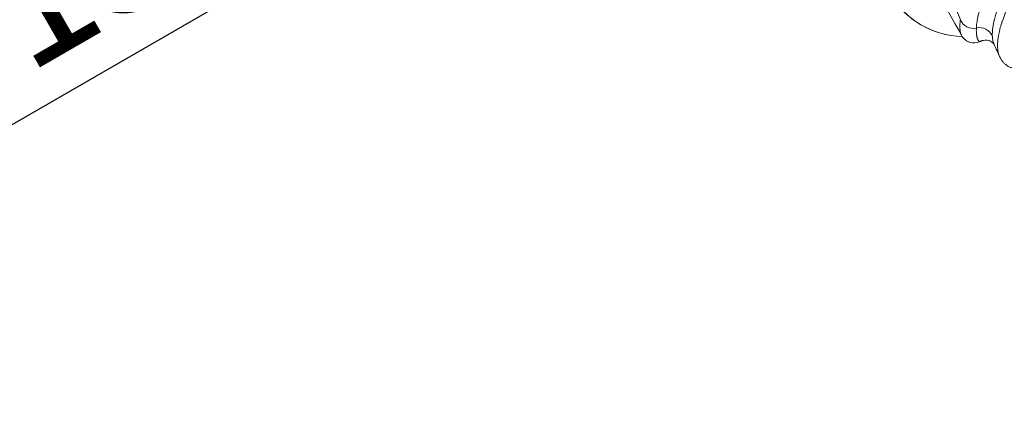
# Model space of a CAD drawing. Units: millimetres. Extents: x 2074 to 8559, y 1760 to 7864.
# Drawn here: x 3223 to 4371, y 2867 to 3314 of the extents above; entities that cross this region are included whole.
import ezdxf

# ---------------------------------------------------------------- set-up
doc = ezdxf.new("R2010")
doc.units = ezdxf.units.MM
doc.styles.get("Standard").update_dxf_attribs({"font": 'arial.ttf'})
doc.dimstyles.get("Standard").update_dxf_attribs({"dimtxt": 0.18, "dimasz": 0.18, "dimexe": 0.18, "dimexo": 0.0625, "dimgap": 0.09, "dimtad": 0, "dimtih": 1, "dimtoh": 1, "dimdec": 4, "dimzin": 0, "dimdsep": 46, "dimtxsty": 'Standard', "dimcen": 0.09, "dimadec": 0, "dimazin": 0, "dimtfac": 1, "dimtdec": 4, "dimtofl": 0, "dimtmove": 0, "dimatfit": 3, "dimfxl": 1, "dimtolj": 1, "dimtzin": 0, "dimarcsym": 0})

# ---------------------------------------------------------------- blocks, each defined once
blk = doc.blocks.new('A$C0dd7b886')
at = {"color": 0, "linetype": 'Continuous', "lineweight": 0}
blk.add_arc((-287.4, 837.9), 16, 251.2467, 295.1208, dxfattribs=at)
at = {"color": 0, "linetype": 'Continuous', "lineweight": 0, "extrusion": (0, 0, -1)}
for centre, major_axis, ratio, start_param, end_param in [((-299.7, 927.5), (-84.9, -49), 1, -1.030316, 1.042503), ((-299.7, 927.5), (-84.9, -49), 1, -1.030317, 0), ((-299.7, 847.5), (-6.93, -4), 1, -1.560444, -1.56016), ((-280.9, 823.7), (16, 1.2), 0.99775, -1.729158, -0.293565), ((-287.4, 837.9), (-5.1, -15.2), 0.999986, -0.777431, 0.001057), ((-287.4, 837.9), (6.8, -14.5), 0.953509, -0.012246, 0)]:
    blk.add_ellipse(centre, major_axis=major_axis, ratio=ratio, start_param=start_param, end_param=end_param, dxfattribs=at)
at = {"color": 0, "linetype": 'Continuous', "lineweight": 0}
blk.add_ellipse((-288.3, 854.7), major_axis=(15.8, -2.5), ratio=0.997435, start_param=-2.616126, end_param=-1.180973, dxfattribs=at)
for points, knots in [([(733.5, 1936.1), (724.5, 1927.1), (715.5, 1918.1), (705.2, 1907.8), (703.9, 1906.6), (693.2, 1895.9), (683.6, 1886.4), (673, 1875.8), (671.8, 1874.6), (661, 1863.9), (651.5, 1854.4), (640.8, 1843.7), (639.7, 1842.6), (618.3, 1821.2), (598.1, 1801.1), (577, 1779.9), (575.9, 1778.9), (554.8, 1757.7), (534.8, 1737.6), (514, 1716.7), (513, 1715.8), (492.2, 1694.9), (471.6, 1674.1), (451.3, 1653.6), (430.9, 1633), (411.5, 1613.4), (391.6, 1593.2), (390.8, 1592.4), (370.9, 1572.2), (352.1, 1553), (332.8, 1533.3), (332, 1532.5), (312.7, 1512.8), (294.4, 1494), (275.6, 1474.7), (274.9, 1474), (249.5, 1447.9), (225.4, 1422.9), (201.3, 1397.8), (200.6, 1397.1), (176.5, 1372), (153.7, 1348.1), (130.9, 1324.1), (130.2, 1323.4), (107.5, 1299.5), (86.2, 1276.7), (64.9, 1254), (64.3, 1253.3), (43.2, 1230.6), (23.4, 1209.2), (3.9, 1187.8), (3.3, 1187.1), (-16.1, 1165.8), (-34.1, 1145.8), (-51.8, 1125.9), (-52.4, 1125.3), (-69.9, 1105.5), (-85.9, 1087.1), (-101.5, 1068.9), (-102.1, 1068.2), (-117.5, 1050.2), (-131.3, 1033.6), (-144.7, 1017.2), (-145.2, 1016.5), (-158.3, 1000.3), (-169.8, 985.6), (-180.6, 971.3), (-181.1, 970.7), (-186.8, 963.1), (-191.7, 956.3), (-196.8, 949.2), (-197.2, 948.6), (-202.1, 941.7), (-206.3, 935.5), (-210.7, 929.1), (-211, 928.5), (-215.2, 922.2), (-218.8, 916.7), (-222.4, 910.9), (-222.7, 910.3), (-226.2, 904.6), (-229.2, 899.7), (-232.1, 894.5), (-232.4, 894), (-235.3, 888.9), (-237.7, 884.6), (-240.1, 880), (-240.3, 879.5), (-242.6, 875), (-244.5, 871.2), (-246.3, 867.1), (-246.5, 866.7), (-248.3, 862.8), (-249.7, 859.4), (-251.1, 855.9), (-251.3, 855.5), (-252.6, 852), (-253.7, 849.1), (-254.7, 846.1), (-254.8, 845.7), (-255.8, 842.7), (-256.5, 840.3), (-257.2, 837.6), (-257.2, 837.3), (-257.9, 834.8), (-258.3, 832.6), (-258.7, 830.4), (-258.8, 830.1), (-259.2, 827.9), (-259.4, 826.1), (-259.6, 824.2), (-259.6, 824), (-259.8, 822.1), (-259.8, 820.6), (-259.8, 819), (-259.8, 818.8), (-259.8, 817.3), (-259.8, 816), (-259.6, 814.7), (-259.6, 814.6), (-259.5, 813.3), (-259.3, 812.2), (-259.1, 811.2), (-259.1, 811), (-258.9, 810), (-258.6, 809.2), (-258.4, 808.3), (-258.3, 808.2), (-258.1, 807.4), (-257.8, 806.7), (-257.5, 806.1), (-257.5, 806), (-257.5, 806)], [4.711078, 4.711078, 4.711078, 4.711078, 8.537104, 8.537104, 9.065295, 9.065295, 13.086544, 13.086544, 13.591784, 13.591784, 17.631286, 17.631286, 18.114812, 18.114812, 26.708306, 26.708306, 27.152448, 27.152448, 35.771732, 35.771732, 36.182141, 36.182141, 44.825342, 45.207907, 45.207907, 53.873023, 53.873023, 54.233732, 54.233732, 62.918882, 62.918882, 63.263846, 63.263846, 71.965375, 71.965375, 72.301304, 72.301304, 84.243748, 84.243748, 84.578514, 84.578514, 96.520995, 96.520995, 96.864541, 96.864541, 108.786296, 108.786296, 109.146447, 109.146447, 121.027839, 121.027839, 121.410691, 121.410691, 133.23422, 133.23422, 133.644607, 133.644607, 145.394356, 145.394356, 145.836545, 145.836545, 157.496633, 157.496633, 157.975135, 157.975135, 169.53155, 169.53155, 170.052249, 170.052249, 175.99363, 175.99363, 176.538701, 176.538701, 182.435299, 182.435299, 183.004292, 183.004292, 188.850938, 188.850938, 189.443715, 189.443715, 195.236444, 195.236444, 195.852169, 195.852169, 201.587752, 201.587752, 202.224753, 202.224753, 207.900529, 207.900529, 208.556323, 208.556323, 214.170543, 214.170543, 214.841811, 214.841811, 220.393651, 220.393651, 221.076293, 221.076293, 226.565897, 226.565897, 227.255117, 227.255117, 232.683546, 232.683546, 233.373977, 233.373977, 238.743129, 238.743129, 239.428964, 239.428964, 244.741452, 244.741452, 245.416584, 245.416584, 250.675633, 250.675633, 251.333762, 251.333762, 256.543025, 256.543025, 257.177782, 257.177782, 262.341372, 262.341372, 262.946347, 262.946347, 268.068709, 268.068709, 268.298326, 268.298326, 268.298326, 268.298326]), ([(-303.2, 848.9), (-362.3, 999.8), (-424.5, 1158.8), (-511.5, 1381.4), (-521.3, 1406.5), (-531.4, 1432.4), (-541.9, 1459.2), (-567.1, 1523.7), (-592.3, 1588.3), (-617.6, 1652.8)], [-107.851071, -107.851071, -107.851071, -107.851071, -31.087972, -31.087972, -31.087972, -22.432811, -22.432811, -22.432811, -1.60367, -1.60367, -1.60367, -1.60367]), ([(-265.9, 829.5), (-266, 830.2), (-266, 830.9), (-266, 831.8), (-266, 832), (-266, 832.2), (-266, 832.4), (-266, 833.7), (-265.9, 834.9), (-265.8, 836.3), (-265.8, 836.5), (-265.7, 836.8), (-265.7, 837), (-265.6, 838.5), (-265.4, 840), (-265.1, 841.7), (-265.1, 841.8), (-265, 842.2), (-265, 842.4), (-264.6, 844.3), (-264.3, 846), (-263.8, 848), (-263.7, 848.2), (-263.6, 848.7), (-263.6, 848.9), (-263, 851.1), (-262.5, 853.1), (-261.7, 855.5), (-261.6, 856), (-261.4, 856.5), (-260.6, 859), (-259.8, 861.4), (-258.8, 864.1), (-258.5, 864.7), (-257.3, 867.9), (-256, 871), (-254.7, 874.1), (-254.6, 874.4), (-254.3, 875.1), (-252.8, 878.4), (-251.1, 882), (-249.3, 885.6), (-249.2, 885.9), (-248.8, 886.6), (-246.9, 890.4), (-244.8, 894.5), (-242.5, 898.6), (-242.3, 898.9), (-241.9, 899.7), (-239.5, 904), (-236.8, 908.6), (-234.1, 913.2), (-233.9, 913.6), (-233.3, 914.4), (-230.4, 919.3), (-227.2, 924.4), (-223.8, 929.6), (-223.6, 930), (-222.9, 930.9), (-222.6, 931.5), (-219, 936.9), (-215.5, 942.1), (-211.6, 947.8), (-211.3, 948.2), (-210.6, 949.2), (-206.9, 954.4), (-203.1, 959.8), (-199.5, 964.8)], [-77.563642, -77.563642, -77.563642, -77.563642, -74.073119, -74.073119, -73.584569, -73.584569, -72.93889, -72.93889, -68.142294, -68.142294, -67.650276, -67.650276, -66.983636, -66.983636, -62.143749, -62.143749, -61.651927, -61.651927, -60.970347, -60.970347, -56.079892, -56.079892, -55.591565, -55.591565, -54.901843, -54.901843, -49.960634, -49.960634, -49.478285, -48.786794, -48.786794, -43.786687, -43.786687, -43.311442, -42.623543, -37.55676, -37.55676, -37.089298, -37.089298, -36.410112, -31.271062, -31.271062, -30.811772, -30.811772, -30.146052, -24.931621, -24.931621, -24.480772, -24.480772, -23.832789, -18.542842, -18.542842, -18.100891, -18.100891, -17.474655, -12.117203, -12.117203, -11.684857, -11.684857, -11.08352, -11.08352, -5.658262, -5.658262, -5.235317, -5.235317, -4.660032, 0, 0, 0, 0]), ([(-278.9, 866.4), (-279.4, 865), (-279.8, 863.7), (-280.4, 861.8), (-280.5, 861.2), (-280.8, 860.3), (-280.9, 860.1), (-281, 859.6), (-281.1, 859.4), (-281.4, 858.3), (-281.6, 857.5), (-282, 855.8), (-282.2, 854.9), (-282.5, 853.9), (-282.5, 853.8), (-282.5, 853.6), (-282.6, 853.4), (-282.6, 853.1), (-282.7, 852.9), (-282.7, 852.7), (-282.8, 852.6), (-283.1, 851), (-283.4, 849.7), (-283.6, 848.2), (-283.7, 847.9), (-283.7, 847.4), (-283.8, 847.2), (-283.8, 846.9), (-283.8, 846.7), (-284, 845.4), (-284.2, 844.3), (-284.3, 843), (-284.3, 842.8), (-284.4, 842.4), (-284.4, 842.2), (-284.4, 842), (-284.4, 841.8), (-284.5, 840.8), (-284.6, 840), (-284.6, 839.2)], [50.454873, 50.454873, 50.454873, 50.454873, 53.498098, 53.498098, 54.901843, 54.901843, 55.591565, 55.591565, 56.079892, 56.079892, 58.271136, 58.271136, 60.527059, 60.527059, 60.970354, 60.970354, 60.970354, 61.65193, 61.65193, 61.65193, 62.143749, 62.143749, 66.171757, 66.171757, 66.983636, 66.983636, 67.650276, 67.650276, 68.142294, 68.142294, 72.057249, 72.057249, 72.93889, 72.93889, 73.584569, 73.584569, 74.073119, 74.073119, 77.563642, 77.563642, 77.563642, 77.563642]), ([(-303.2, 848.9), (-303.3, 848.6), (-303.3, 848.3), (-303.4, 847.8), (-303.4, 847.7), (-303.5, 846.3), (-303.6, 845.1), (-303.7, 843.9), (-303.7, 843.8), (-303.7, 842.6), (-303.7, 841.6), (-303.7, 840.6), (-303.7, 840.6), (-303.7, 840), (-303.7, 839.5), (-303.7, 838.9), (-303.7, 838.8), (-303.7, 838.3), (-303.7, 837.9), (-303.6, 837.4), (-303.6, 837.4), (-303.6, 836.9), (-303.6, 836.5), (-303.5, 836.1), (-303.5, 836), (-303.5, 835.6), (-303.4, 835.3), (-303.4, 834.9), (-303.4, 834.9), (-303.3, 834.5), (-303.3, 834.2), (-303.2, 833.9), (-303.2, 833.9), (-303.1, 833.6), (-303.1, 833.3), (-303, 833.1), (-303, 833), (-302.9, 832.8), (-302.8, 832.5), (-302.8, 832.3), (-302.8, 832.3), (-302.8, 832.3), (-302.7, 832.1), (-302.6, 831.9), (-302.5, 831.7), (-302.5, 831.7), (-302.5, 831.6), (-302.4, 831.5), (-302.4, 831.3), (-302.3, 831.1), (-302.3, 831.1), (-302.3, 831.1), (-302.3, 831.1), (-302.2, 831.1)], [0, 0, 0, 0, 1.264809, 1.264809, 1.880242, 1.880242, 7.070353, 7.070353, 7.653692, 7.653692, 12.817592, 12.817592, 13.363424, 13.363424, 16.362446, 16.362446, 16.882927, 16.882927, 19.883967, 19.883967, 20.378147, 20.378147, 23.384163, 23.384163, 23.850945, 23.850945, 26.863733, 26.863733, 27.302044, 27.302044, 30.323369, 30.323369, 30.732142, 30.732142, 33.763864, 33.763864, 34.142031, 34.142031, 37.185993, 37.185993, 37.532475, 37.532475, 37.532475, 40.590499, 40.590499, 40.904193, 40.904193, 40.904193, 43.97812, 43.97812, 44.257894, 44.257894, 44.730137, 44.730137, 44.730137, 44.730137]), ([(-284.6, 839.2), (-284.6, 838.9), (-284.6, 838.5), (-284.6, 838.1), (-284.6, 837.8), (-284.6, 837.7), (-284.7, 836.6), (-284.6, 835.7), (-284.6, 834.7), (-284.6, 834.6), (-284.6, 834.4), (-284.6, 834.3), (-284.5, 833.4), (-284.5, 832.6), (-284.4, 831.9), (-284.4, 831.8), (-284.3, 831.6), (-284.3, 831.6), (-284.3, 831.1), (-284.2, 830.8), (-284.2, 830.4), (-284.2, 830.3), (-284.1, 830.2), (-284.1, 830.1), (-284.1, 829.8), (-284, 829.4), (-283.9, 829), (-283.9, 828.9), (-283.9, 828.9), (-283.8, 828.6), (-283.7, 828.2), (-283.7, 827.9), (-283.6, 827.9), (-283.6, 827.8), (-283.5, 827.5), (-283.5, 827.3), (-283.4, 827), (-283.4, 826.9), (-283.3, 826.9), (-283.3, 826.6), (-283.2, 826.4), (-283.1, 826.2), (-283, 826.1), (-282.9, 825.9), (-282.9, 825.7), (-282.8, 825.5), (-282.7, 825.5), (-282.7, 825.4), (-282.6, 825.3), (-282.5, 825.1), (-282.4, 824.9), (-282.4, 824.9), (-282.3, 824.8), (-282.2, 824.6), (-282.1, 824.5), (-282.1, 824.5), (-282.1, 824.5), (-282, 824.3), (-281.9, 824.2), (-281.8, 824.1), (-281.7, 824.1), (-281.6, 824), (-281.5, 823.9), (-281.4, 823.8), (-281.4, 823.8), (-281.4, 823.8), (-281.3, 823.8), (-281.2, 823.7), (-281.1, 823.6), (-281.1, 823.6), (-281, 823.6), (-281, 823.6), (-280.9, 823.5), (-280.8, 823.5), (-280.8, 823.5), (-280.7, 823.5), (-280.7, 823.5), (-280.6, 823.5), (-280.5, 823.5), (-280.5, 823.5), (-280.5, 823.4), (-280.4, 823.4), (-280.4, 823.4)], [0, 0, 0, 0, 1.272031, 1.890924, 1.890924, 2.371559, 2.371559, 7.108843, 7.108843, 7.695155, 7.695155, 8.162562, 8.162562, 12.88415, 12.88415, 13.432512, 13.432512, 13.880798, 13.880798, 16.444661, 16.444661, 16.967274, 16.967274, 17.401093, 17.401093, 19.979938, 20.475928, 20.475928, 20.893767, 20.893767, 23.492413, 23.960742, 23.960742, 24.360831, 24.360831, 26.983092, 27.422737, 27.422737, 27.803327, 27.803327, 30.452999, 30.862951, 31.222295, 31.222295, 33.903176, 34.282363, 34.282363, 34.618691, 34.618691, 37.334257, 37.681611, 37.993154, 37.993154, 40.747061, 41.061489, 41.061489, 41.346495, 41.346495, 44.142386, 44.422776, 44.6795, 44.6795, 47.52105, 47.766226, 47.766226, 47.992913, 47.992913, 50.883833, 51.092549, 51.287423, 51.287423, 52.559517, 54.231529, 54.402417, 54.563645, 54.563645, 55.899969, 57.564938, 57.696453, 57.822092, 57.822092, 59.227441, 59.227441, 59.227441, 59.227441]), ([(-292.5, 822.7), (-292.5, 822.7), (-292.5, 822.7), (-292.5, 822.7), (-292.5, 822.7), (-292.6, 822.7), (-292.6, 822.7), (-292.6, 822.7), (-292.7, 822.8), (-292.9, 822.8), (-293, 822.9), (-293.6, 823.1), (-294.1, 823.3), (-295.6, 824), (-296.5, 824.7), (-298.3, 826), (-299, 826.7), (-300.4, 828.2), (-301, 829), (-301.8, 830.2), (-302, 830.6), (-302.2, 831.1)], [0, 0, 0, 0, 0.052392, 0.052392, 0.209512, 0.209512, 0.680871, 0.680871, 2.094949, 2.094949, 6.337187, 6.337187, 19.064029, 19.064029, 51.778105, 51.778105, 85.244081, 85.244081, 121.83761, 121.83761, 143.643994, 143.643994, 143.643994, 143.643994]), ([(-264, 820.1), (-264, 820.3), (-264.1, 820.4), (-264.1, 820.5), (-264.1, 820.6), (-264.2, 820.7), (-264.3, 820.9), (-264.4, 821.2), (-264.5, 821.6), (-264.6, 821.6), (-264.6, 821.7), (-264.6, 821.8), (-264.7, 822.1), (-264.8, 822.4), (-264.9, 822.8), (-264.9, 822.8), (-265, 823), (-265, 823), (-265.2, 823.7), (-265.3, 824.4), (-265.5, 825.2), (-265.5, 825.2), (-265.5, 825.4), (-265.5, 825.5), (-265.7, 826.3), (-265.8, 827.2), (-265.9, 828.2), (-265.9, 828.2), (-265.9, 828.5), (-265.9, 828.8), (-265.9, 829.2), (-265.9, 829.5)], [-22.23291, -22.23291, -22.23291, -22.23291, -20.893767, -20.893767, -20.475928, -20.475928, -19.979938, -17.401093, -17.401093, -16.967274, -16.967274, -16.444661, -16.444661, -13.880798, -13.880798, -13.432512, -13.432512, -12.88415, -12.88415, -8.162562, -8.162562, -7.695155, -7.695155, -7.108843, -7.108843, -2.371559, -2.371559, -1.890924, -1.890924, -1.272031, 0, 0, 0, 0]), ([(-276.2, 824.8), (-276.3, 824.8), (-276.5, 824.7), (-276.7, 824.7), (-276.9, 824.6), (-277.1, 824.6), (-277.4, 824.5), (-277.4, 824.5), (-277.5, 824.5), (-277.6, 824.5), (-277.6, 824.5), (-277.7, 824.4), (-277.7, 824.4), (-277.8, 824.4), (-277.8, 824.4), (-277.9, 824.4), (-278.1, 824.3), (-278.4, 824.2), (-278.6, 824.2), (-278.9, 824.1), (-279.1, 824), (-279.3, 823.9), (-279.6, 823.8), (-279.8, 823.7), (-280.1, 823.6), (-280.1, 823.6), (-280.2, 823.5), (-280.2, 823.5), (-280.3, 823.5), (-280.3, 823.5), (-280.4, 823.4)], [-2.800117, -2.800117, -2.800117, -2.800117, -2.501735, -2.501735, -2.501735, -2.047163, -2.047163, -2.047163, -1.918442, -1.918442, -1.918442, -1.826467, -1.826467, -1.826467, -1.731971, -1.731971, -1.731971, -1.234292, -1.234292, -1.234292, -0.730577, -0.730577, -0.730577, -0.226862, -0.226862, -0.226862, -0.11511, -0.11511, -0.11511, 0, 0, 0, 0]), ([(-264, 820.1), (-264, 820.1), (-264, 820.1), (-264, 820.2), (-264, 820.2), (-264.1, 820.4), (-264.3, 820.7), (-264.8, 821.4), (-265.2, 821.8), (-266.2, 822.7), (-266.9, 823.1), (-268.5, 824), (-269.4, 824.3), (-271.3, 824.9), (-272.4, 825), (-274.3, 825), (-275.2, 825), (-276.2, 824.8)], [3.376783, 3.376783, 3.376783, 3.376783, 10.000006, 10.000006, 40.000156, 40.000156, 101.261195, 101.261195, 161.857938, 161.857938, 223.836542, 223.836542, 284.312746, 284.312746, 346.42204, 346.42204, 396.953125, 396.953125, 396.953125, 396.953125]), ([(-257.5, 806), (-257.7, 806.5), (-258, 807.1), (-258.9, 809.3), (-259.7, 810.9), (-261.6, 815), (-262.7, 817.6), (-264, 820.1)], [0, 0, 0, 0, 10.000012, 10.000012, 40.000187, 40.000187, 83.26722, 83.26722, 83.26722, 83.26722]), ([(-229.2, 794.7), (-229.4, 794.6), (-229.7, 794.5), (-230.6, 794), (-231.4, 793.6), (-233.4, 792.9), (-234.7, 792.6), (-237.3, 792.3), (-238.7, 792.2), (-241.3, 792.5), (-242.6, 792.7), (-245.1, 793.4), (-246.3, 793.9), (-248.4, 795.1), (-249.4, 795.8), (-251.2, 797.2), (-252.1, 798), (-253.7, 799.7), (-254.5, 800.7), (-255.9, 802.8), (-256.5, 804), (-257.2, 805.4), (-257.4, 805.7), (-257.5, 806)], [0, 0, 0, 0, 10.000019, 10.000019, 40.000574, 40.000574, 83.883492, 83.883492, 125.774741, 125.774741, 166.958411, 166.958411, 208.279203, 208.279203, 249.826718, 249.826718, 293.938782, 293.938782, 345.189467, 345.189467, 402.823484, 402.823484, 417.237811, 417.237811, 417.237811, 417.237811])]:
    blk.add_open_spline(points, degree=3, knots=knots, dxfattribs=at)
for points in [[(-302.9, 832.9), (-446.1, 1083.3), (-588.8, 1333.9), (-732, 1584.1)], [(-278.6, 824.2), (-279.2, 823.9), (-279.9, 823.7), (-280.5, 823.4)]]:
    blk.add_open_spline(points, degree=3, dxfattribs=at)
blk = doc.blocks.new('*D8')
at = {"color": 0, "lineweight": -2, "transparency": 16777216}
for p, q in [((2408.7, 7649), (2288.5, 7649)), ((2288.7, 7529), (2288.7, 1880.5)), ((2408.7, 1760.5), (2288.5, 1760.5))]:
    blk.add_line(p, q, dxfattribs=at)
at = {"color": 0, "transparency": 16777216}
for points in [[(2268.7, 7529), (2308.7, 7529), (2288.7, 7649)], [(2268.7, 1880.5), (2308.7, 1880.5), (2288.7, 1760.5)]]:
    blk.add_solid(points, dxfattribs=at)
at = {"layer": 'Defpoints', "color": 0, "transparency": 16777216}
for p in [(5479.3, 7649), (2288.7, 1760.5), (5475, 1760.5)]:
    blk.add_point(p, dxfattribs=at)
at = {"color": 0, "transparency": 16777216, "insert": (2172.1, 4704.8), "char_height": 150, "attachment_point": 5, "rotation": 90}
blk.add_mtext('\\A1;585', dxfattribs=at)
blk = doc.blocks.new('*D11')
at = {"color": 0, "lineweight": -2, "transparency": 16777216}
for p, q in [((4063.9, 3646.8), (4048.5, 3673.5)), ((3944.7, 3613.4), (2853.3, 2983.7)), ((2764.7, 2897.1), (2749.3, 2923.9))]:
    blk.add_line(p, q, dxfattribs=at)
at = {"color": 0, "transparency": 16777216}
for points in [[(3934.7, 3630.7), (3954.7, 3596), (4048.6, 3673.3)], [(2843.3, 3001), (2863.3, 2966.3), (2749.4, 2923.7)]]:
    blk.add_solid(points, dxfattribs=at)
at = {"layer": 'Defpoints', "color": 0, "transparency": 16777216}
for p in [(4064, 3646.7), (2749.4, 2923.7), (2764.7, 2897.1)]:
    blk.add_point(p, dxfattribs=at)
at = {"color": 0, "transparency": 16777216, "insert": (3340.7, 3399.5), "char_height": 150, "attachment_point": 5, "rotation": 29.9845}
blk.add_mtext('\\A1;150', dxfattribs=at)

msp = doc.modelspace()

# ---------------------------------------------------------------- block references
msp.add_blockref('A$C0dd7b886', (4623.48342, 2465.06536))

# ---------------------------------------------------------------- dimensions: what is measured, and where the dimension line sits
dim = msp.add_linear_dim(base=(2288.71879, 1760.51928), p1=(5479.28097, 7648.99471), p2=(5474.96604, 1760.51928), angle=90, text='585', dimstyle='Standard', override={"dimtxt": 150, "dimasz": 120, "dimgap": 40, "dimtad": 2, "dimtih": 0, "dimtoh": 0, "dimfxl": 120, "dimfxlon": 1})
dim.commit()
dim.dimension.update_dxf_attribs({"geometry": '*D8', "text_midpoint": (2288.71879, 4704.75699), "dimtype": 160})
dim = msp.add_aligned_dim(p1=(4063.96429, 3646.7405), p2=(2764.72347, 2897.09268), distance=-30.71432, text='150', dimstyle='Standard', override={"dimtxt": 150, "dimasz": 120, "dimgap": 40, "dimtad": 2, "dimtih": 0, "dimtoh": 0, "dimfxl": 120, "dimfxlon": 1})
dim.commit()
dim.dimension.update_dxf_attribs({"geometry": '*D11', "text_midpoint": (3340.72831, 3399.50232)})

doc.saveas('drawing.dxf')
